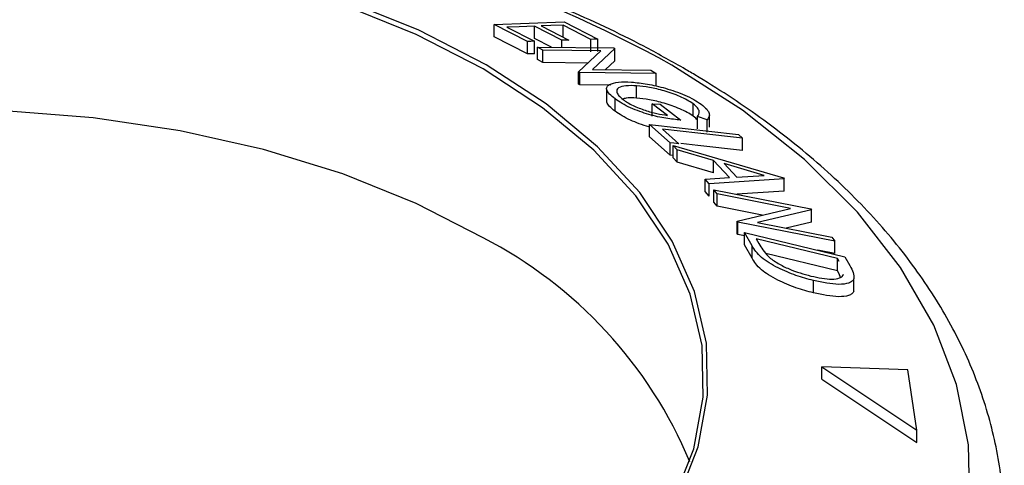
# Model space of a CAD drawing. Extents: x 5 to 292, y 5 to 205.
# Drawn here: x 159 to 170, y 192 to 197 of the extents above; entities that cross this region are included whole.
import ezdxf

# ---------------------------------------------------------------- set-up
doc = ezdxf.new("R2010")
doc.units = 0
doc.layers.get('0').update_dxf_attribs({"linetype": 'CONTINUOUS'})

msp = doc.modelspace()

# ---------------------------------------------------------------- linework, layer by layer
at = {"color": 7, "linetype": 'CONTINUOUS'}
for p, q in [((164.3526, 197.1204), (165.1216, 197.1485)), ((165.1216, 197.1485), (165.4926, 196.9584)), ((164.3526, 196.9843), (164.3526, 197.1204)), ((164.7208, 196.9316), (164.3526, 197.1204)), ((164.4933, 197.0907), (164.7967, 196.9344)), ((165.0984, 196.9455), (164.7949, 197.1017)), ((164.7949, 196.9656), (164.7949, 197.1017)), ((164.8702, 197.1045), (165.1737, 196.9482)), ((165.4168, 196.9556), (165.1106, 197.1133)), ((165.1106, 196.9772), (165.1106, 197.1133)), ((164.7208, 196.7955), (164.3526, 196.9843)), ((164.7208, 196.7955), (164.7208, 196.9316)), ((164.9818, 196.8694), (164.7949, 196.9656)), ((164.7967, 196.7983), (164.7967, 196.9344)), ((165.0984, 196.8681), (165.0984, 196.9455)), ((165.4168, 196.8195), (165.4168, 196.9556)), ((165.4926, 196.8223), (165.4926, 196.9584)), ((164.8895, 196.8354), (164.8282, 196.8712)), ((164.8282, 196.8712), (165.6694, 196.8614)), ((164.8282, 196.7351), (164.8282, 196.8712)), ((165.5254, 196.8279), (164.8895, 196.8354)), ((164.8895, 196.6993), (164.8895, 196.8354)), ((165.2816, 196.5984), (165.5254, 196.8279)), ((165.6822, 196.8539), (165.4337, 196.6242)), ((165.6694, 196.8614), (165.6822, 196.8539)), ((165.6822, 196.7178), (165.6822, 196.8539)), ((164.8895, 196.6993), (164.8282, 196.7351)), ((165.3826, 196.6935), (164.8895, 196.6993)), ((165.6822, 196.7178), (165.5791, 196.6225)), ((165.295, 196.5901), (165.2816, 196.5984)), ((165.2816, 196.4623), (165.2816, 196.5984)), ((166.1362, 196.5804), (165.295, 196.5901)), ((165.295, 196.454), (165.295, 196.5901)), ((165.4337, 196.6242), (166.0776, 196.6166)), ((166.0776, 196.6166), (166.1362, 196.5804)), ((166.1362, 196.4443), (166.1362, 196.5804)), ((165.295, 196.454), (165.2816, 196.4623)), ((165.6386, 196.4501), (165.295, 196.454)), ((165.5905, 196.4127), (165.5905, 196.2766)), ((165.9212, 196.3089), (165.9212, 196.445)), ((165.6829, 196.1643), (165.6829, 196.3003)), ((166.2612, 196.1185), (166.0925, 196.2466)), ((166.0925, 196.2466), (166.1804, 196.2406)), ((166.0925, 196.1105), (166.0925, 196.2466)), ((166.1804, 196.2406), (166.4085, 196.0668)), ((166.5441, 196.1093), (166.5441, 196.2454)), ((166.699, 196.069), (166.5912, 196.105)), ((166.5912, 195.9689), (166.5912, 196.105)), ((166.699, 195.9329), (166.699, 196.069)), ((166.7232, 195.9872), (166.7232, 196.1233)), ((166.2908, 195.817), (166.0644, 196.0193)), ((166.0644, 196.0193), (167.0412, 195.9094)), ((166.0644, 195.8832), (166.0644, 196.0193)), ((166.2058, 195.9673), (166.385, 195.8064)), ((166.2908, 195.6809), (166.0644, 195.8832)), ((167.0412, 195.9094), (167.0884, 195.8679)), ((167.0884, 195.7318), (167.0884, 195.8679)), ((166.2908, 195.6809), (166.2908, 195.817)), ((166.3684, 195.7396), (166.3224, 195.7868)), ((166.3224, 195.7868), (167.5368, 195.4299)), ((166.3224, 195.6507), (166.3224, 195.7868)), ((166.7681, 195.622), (166.3684, 195.7396)), ((166.3684, 195.6035), (166.3684, 195.7396)), ((166.3224, 195.6774), (166.2908, 195.6809)), ((166.3684, 195.6035), (166.3224, 195.6507)), ((166.9455, 195.4336), (166.7681, 195.622)), ((166.7681, 195.486), (166.7681, 195.622)), ((166.7681, 195.486), (166.3684, 195.6035)), ((167.3253, 195.4573), (166.8851, 195.5878)), ((166.8851, 195.5878), (167.0259, 195.4383)), ((166.6746, 195.4141), (166.9455, 195.4336)), ((166.719, 195.3656), (166.6746, 195.4141)), ((166.6746, 195.278), (166.6746, 195.4141)), ((167.5468, 195.4193), (166.719, 195.3656)), ((167.0259, 195.4383), (167.3253, 195.4573)), ((167.5368, 195.4299), (167.5468, 195.4193)), ((167.5468, 195.2832), (167.5468, 195.4193)), ((166.719, 195.2295), (166.719, 195.3656)), ((166.8062, 195.2537), (166.7713, 195.2996)), ((166.7713, 195.2996), (167.8396, 195.0889)), ((166.7713, 195.1636), (166.7713, 195.2996)), ((167.5468, 195.2832), (167.0259, 195.2494)), ((166.719, 195.2295), (166.6746, 195.278)), ((167.6136, 195.0943), (166.8062, 195.2537)), ((166.8062, 195.1176), (166.8062, 195.2537)), ((166.8062, 195.1176), (166.7713, 195.1636)), ((167.3037, 195.0194), (166.8062, 195.1176)), ((167.0281, 194.9527), (167.6136, 195.0943)), ((167.8468, 195.0793), (167.2531, 194.9386)), ((167.8396, 195.0889), (167.8468, 195.0793)), ((167.8468, 194.9432), (167.8468, 195.0793)), ((167.0357, 194.9421), (167.0281, 194.9527)), ((167.0281, 194.8166), (167.0281, 194.9527)), ((168.1039, 194.7314), (167.0357, 194.9421)), ((167.0357, 194.8061), (167.0357, 194.9421)), ((167.2531, 194.9386), (168.0707, 194.7773)), ((167.8468, 194.9432), (167.5665, 194.8768)), ((167.0357, 194.8061), (167.0281, 194.8166)), ((167.1085, 194.7917), (167.0357, 194.8061)), ((167.1917, 194.6813), (167.1085, 194.8295)), ((167.1085, 194.8295), (168.2152, 194.5595)), ((167.1085, 194.6934), (167.1085, 194.8295)), ((167.238, 194.7597), (167.2684, 194.7059)), ((168.1325, 194.5414), (167.238, 194.7597)), ((168.0707, 194.7773), (168.1039, 194.7314)), ((167.1917, 194.5452), (167.1085, 194.6934)), ((167.1917, 194.5452), (167.1917, 194.6813)), ((168.1039, 194.5954), (167.917, 194.6322)), ((168.1039, 194.5954), (168.1039, 194.7314)), ((168.1325, 194.4053), (167.343, 194.598)), ((168.1511, 194.5085), (168.1325, 194.5414)), ((168.1325, 194.4053), (168.1325, 194.5414)), ((168.2152, 194.5595), (168.2693, 194.4632)), ((168.1511, 194.3724), (168.1325, 194.4053)), ((168.1652, 194.3329), (168.1511, 194.3724)), ((168.3146, 194.1829), (168.3146, 194.319)), ((167.8683, 194.1625), (167.8683, 194.2986)), ((167.9609, 193.2112), (167.9609, 193.3473)), ((167.9609, 193.3473), (169.0067, 192.65)), ((168.9078, 193.3142), (167.9609, 193.3473)), ((169.0067, 192.65), (168.9078, 193.3142)), ((167.9609, 193.2112), (169.0067, 192.5139)), ((169.0067, 192.5139), (169.0067, 192.65))]:
    msp.add_line(p, q, dxfattribs=at)
at = {"color": 7, "linetype": 'CONTINUOUS', "flags": 128}
for points in [[(164.2312, 196.6301), (163.4939, 197.0092), (162.6841, 197.3353), (161.8132, 197.6038), (160.8934, 197.811), (159.9376, 197.9539), (158.9592, 198.0305)], [(164.2654, 196.6741), (163.5238, 197.0554), (162.7093, 197.3834), (161.8334, 197.6535), (160.9082, 197.8618), (159.9469, 198.0056), (158.9628, 198.0827)], [(164.7949, 197.1017), (164.626, 197.0956), (164.4933, 197.0907)], [(165.1106, 197.1133), (164.976, 197.1083), (164.8702, 197.1045)], [(164.7967, 196.9344), (164.7542, 196.9328), (164.7208, 196.9316)], [(165.1737, 196.9482), (165.1315, 196.9467), (165.0984, 196.9455)], [(165.4926, 196.9584), (165.4502, 196.9568), (165.4168, 196.9556)], [(164.7967, 196.7983), (164.7542, 196.7968), (164.7208, 196.7955)], [(158.1929, 188.42), (159.1851, 188.4446), (160.1652, 188.5368), (161.1196, 188.6952), (162.0348, 188.9177), (162.898, 189.2012), (163.6971, 189.5415), (164.4208, 189.9341), (165.059, 190.3733), (165.6028, 190.853), (166.0444, 191.3665), (166.3778, 191.9065), (166.5982, 192.4655), (166.7025, 193.0356), (166.6893, 193.6088), (166.5587, 194.1771), (166.3126, 194.7325), (165.9545, 195.2672), (165.4893, 195.7737), (164.9236, 196.2449), (164.2654, 196.6741)], [(158.1937, 188.4235), (159.1802, 188.4479), (160.1547, 188.5396), (161.1035, 188.6971), (162.0135, 188.9184), (162.8717, 189.2002), (163.6662, 189.5386), (164.3857, 189.9289), (165.0203, 190.3656), (165.5609, 190.8425), (166, 191.353), (166.3315, 191.8899), (166.5506, 192.4457), (166.6543, 193.0125), (166.6412, 193.5824), (166.5114, 194.1475), (166.2667, 194.6997), (165.9106, 195.2313), (165.4481, 195.7349), (164.8857, 196.2033), (164.2312, 196.6301)], [(164.2312, 194.7689), (163.4939, 195.148), (162.6841, 195.4741), (161.8132, 195.7426), (160.8934, 195.9498), (159.9376, 196.0927), (158.9592, 196.1693), (157.972, 196.1786), (156.9898, 196.1205), (156.0264, 195.9956), (155.0954, 195.8059), (154.2097, 195.554), (153.3819, 195.2433), (152.6236, 194.8783), (151.9453, 194.4641), (151.3567, 194.0065), (150.866, 193.5119), (150.48, 192.9873), (150.2043, 192.44), (150.1539, 192.3029)], [(167.0884, 195.8679), (166.5941, 195.9236), (166.2058, 195.9673)], [(166.385, 195.8064), (166.3322, 195.8124), (166.2908, 195.817)], [(167.0884, 195.7318), (166.5941, 195.7875), (166.4075, 195.8085)]]:
    msp.add_lwpolyline(points, dxfattribs=at)
at = {"color": 8, "linetype": 'CONTINUOUS', "flags": 128}
msp.add_lwpolyline([(169.5899, 191.818), (169.5767, 192.4877), (169.4443, 193.1531), (169.194, 193.8072), (168.8286, 194.4429), (168.352, 195.0535), (167.769, 195.6327), (167.0861, 196.1741), (166.3103, 196.6722), (166.3103, 196.6722)], dxfattribs=at)
at = {"color": 7, "linetype": 'CONTINUOUS'}
for centre, radius, start, end in [((159.1642, 183.6867), 14.8219, 61.17529, 81.52365), ((161.9933, 190.4228), 4.8884, 22.6193, 62.7549)]:
    msp.add_arc(centre, radius, start, end, dxfattribs=at)
for points, knots in [([(166.4332, 196.6407), (166.2897, 196.7212), (165.8752, 196.9538), (165.1368, 197.3012), (164.2021, 197.6599), (163.3675, 197.9262), (162.832, 198.0495), (162.6416, 198.0933)], [0, 0, 0, 0, 0.1298941, 0.3751247, 0.6201558, 0.8649249, 1, 1, 1, 1]), ([(169.9421, 191.1453), (169.956, 191.3615), (169.9844, 191.8025), (169.8947, 192.4674), (169.7085, 193.1295), (169.4185, 193.7754), (169.0293, 194.4007), (168.5421, 195.001), (167.9606, 195.5708), (167.3, 196.0954), (166.7715, 196.4428), (166.4762, 196.6155), (166.4332, 196.6407)], [0, 0, 0, 0, 0.1035915, 0.2112899, 0.3190234, 0.427469, 0.5371221, 0.6481389, 0.760366, 0.8734703, 0.9815927, 1, 1, 1, 1]), ([(165.6229, 196.4586), (165.6517, 196.4694), (165.7093, 196.4911), (165.8123, 196.4869), (165.8639, 196.4848)], [0, 0, 0, 0, 0.4996777, 1, 1, 1, 1]), ([(165.8639, 196.4848), (165.9207, 196.479), (166.0337, 196.4675), (166.2038, 196.4286), (166.3458, 196.3842), (166.4533, 196.3426), (166.5547, 196.2931), (166.6066, 196.258), (166.6327, 196.2404)], [0, 0, 0, 0, 0.2501337, 0.4982399, 0.6236679, 0.7491643, 0.8743389, 1, 1, 1, 1]), ([(165.6829, 196.3003), (165.6606, 196.3183), (165.6162, 196.3542), (165.5878, 196.4002), (165.5908, 196.4356), (165.6122, 196.4509), (165.6229, 196.4586)], [0, 0, 0, 0, 0.2503771, 0.4999842, 0.7494278, 1, 1, 1, 1]), ([(165.9212, 196.445), (165.8798, 196.4459), (165.7972, 196.4475), (165.7272, 196.4293), (165.7004, 196.4012), (165.7011, 196.3718), (165.7213, 196.3357), (165.7545, 196.3075), (165.7711, 196.2933)], [0, 0, 0, 0, 0.2504976, 0.4989144, 0.6247168, 0.7505791, 0.8751799, 1, 1, 1, 1]), ([(166.5441, 196.2454), (166.5228, 196.2594), (166.4803, 196.2875), (166.398, 196.3266), (166.312, 196.3608), (166.1968, 196.3981), (166.0592, 196.4301), (165.9673, 196.44), (165.9212, 196.445)], [0, 0, 0, 0, 0.1241999, 0.2486437, 0.3749622, 0.5011872, 0.749476, 1, 1, 1, 1]), ([(165.6829, 196.1643), (165.661, 196.1821), (165.6173, 196.2177), (165.5902, 196.2562), (165.5932, 196.272), (165.5941, 196.2766)], [0, 0, 0, 0, 0.4165541, 0.8318273, 1, 1, 1, 1]), ([(166.4085, 196.0668), (166.3548, 196.0719), (166.2481, 196.0821), (166.0897, 196.1169), (165.9553, 196.1596), (165.8526, 196.2004), (165.7573, 196.2497), (165.7078, 196.2834), (165.6829, 196.3003)], [0, 0, 0, 0, 0.2507762, 0.4991971, 0.6245174, 0.7495512, 0.8743325, 1, 1, 1, 1]), ([(165.9212, 196.3089), (165.878, 196.3108), (165.8149, 196.3135), (165.7784, 196.3011), (165.7669, 196.2972)], [0, 0, 0, 0, 0.6861166, 1, 1, 1, 1]), ([(165.7711, 196.2933), (165.7871, 196.2822), (165.8191, 196.26), (165.8806, 196.2274), (165.947, 196.1986), (166.0369, 196.166), (166.1473, 196.1355), (166.2232, 196.1242), (166.2612, 196.1185)], [0, 0, 0, 0, 0.1253285, 0.2501708, 0.3752249, 0.5004986, 0.7496901, 1, 1, 1, 1]), ([(166.5441, 196.1093), (166.5225, 196.1235), (166.4795, 196.1519), (166.3967, 196.1911), (166.3109, 196.225), (166.196, 196.2622), (166.0587, 196.2941), (165.967, 196.304), (165.9212, 196.3089)], [0, 0, 0, 0, 0.1258946, 0.2512568, 0.37628, 0.501772, 0.7511913, 1, 1, 1, 1]), ([(166.0644, 195.9907), (166.0615, 195.9914), (166.0256, 195.9993), (165.9523, 196.0252), (165.8506, 196.0652), (165.7569, 196.1138), (165.7075, 196.1475), (165.6829, 196.1643)], [0, 0, 0, 0, 0.0230452, 0.2809821, 0.5121441, 0.7564384, 1, 1, 1, 1]), ([(166.5912, 196.105), (166.6032, 196.1221), (166.6212, 196.1478), (166.5953, 196.2001), (166.5611, 196.2303), (166.5441, 196.2454)], [0, 0, 0, 0, 0.4986126, 0.7498363, 1, 1, 1, 1]), ([(166.6327, 196.2404), (166.6549, 196.2221), (166.6993, 196.1853), (166.7349, 196.1209), (166.7134, 196.0898), (166.699, 196.069)], [0, 0, 0, 0, 0.2502999, 0.5003609, 1, 1, 1, 1]), ([(166.5912, 196.0625), (166.5907, 196.0634), (166.5836, 196.0772), (166.5632, 196.0938), (166.5441, 196.1093)], [0, 0, 0, 0, 0.068236, 1, 1, 1, 1]), ([(167.8683, 194.2986), (167.8047, 194.3159), (167.6778, 194.3504), (167.5097, 194.4203), (167.3803, 194.4903), (167.2919, 194.5529), (167.2298, 194.6195), (167.2045, 194.6606), (167.1917, 194.6813)], [0, 0, 0, 0, 0.2500469, 0.4985592, 0.6245441, 0.7488971, 0.8735215, 1, 1, 1, 1]), ([(167.2684, 194.7059), (167.2811, 194.6829), (167.3066, 194.6372), (167.3503, 194.5878), (167.372, 194.5631)], [0, 0, 0, 0, 0.5019715, 1, 1, 1, 1]), ([(167.8683, 194.1625), (167.8044, 194.1799), (167.677, 194.2146), (167.5061, 194.2858), (167.3764, 194.3565), (167.2892, 194.4195), (167.2293, 194.4841), (167.2042, 194.5249), (167.1917, 194.5452)], [0, 0, 0, 0, 0.25108139, 0.50051009, 0.63522821, 0.75095944, 0.87571123, 1, 1, 1, 1]), ([(167.372, 194.5631), (167.3883, 194.5499), (167.4208, 194.5233), (167.4973, 194.475), (167.6414, 194.4031), (167.7608, 194.3701), (167.8403, 194.3481)], [0, 0, 0, 0, 0.1260043, 0.2517316, 0.5015573, 1, 1, 1, 1]), ([(168.2693, 194.4632), (168.2839, 194.4369), (168.3128, 194.3846), (168.314, 194.3408), (168.3146, 194.319)], [0, 0, 0, 0, 0.5022475, 1, 1, 1, 1]), ([(167.8403, 194.3481), (167.9218, 194.3311), (168.0441, 194.3056), (168.1479, 194.3206), (168.188, 194.3433), (168.1962, 194.3615), (168.2003, 194.3705)], [0, 0, 0, 0, 0.4989354, 0.7489191, 0.8746962, 1, 1, 1, 1]), ([(168.3146, 194.319), (168.3082, 194.3088), (168.2953, 194.2884), (168.2434, 194.2632), (168.1149, 194.2474), (167.9669, 194.2781), (167.8683, 194.2986)], [0, 0, 0, 0, 0.1251184, 0.2498973, 0.5002762, 1, 1, 1, 1]), ([(168.3146, 194.1829), (168.3081, 194.1726), (168.2951, 194.152), (168.2428, 194.127), (168.1142, 194.1115), (167.9666, 194.1421), (167.8683, 194.1625)], [0, 0, 0, 0, 0.1263478, 0.2518408, 0.501587, 1, 1, 1, 1])]:
    msp.add_open_spline(points, degree=3, knots=knots, dxfattribs=at)

doc.saveas('drawing.dxf')
